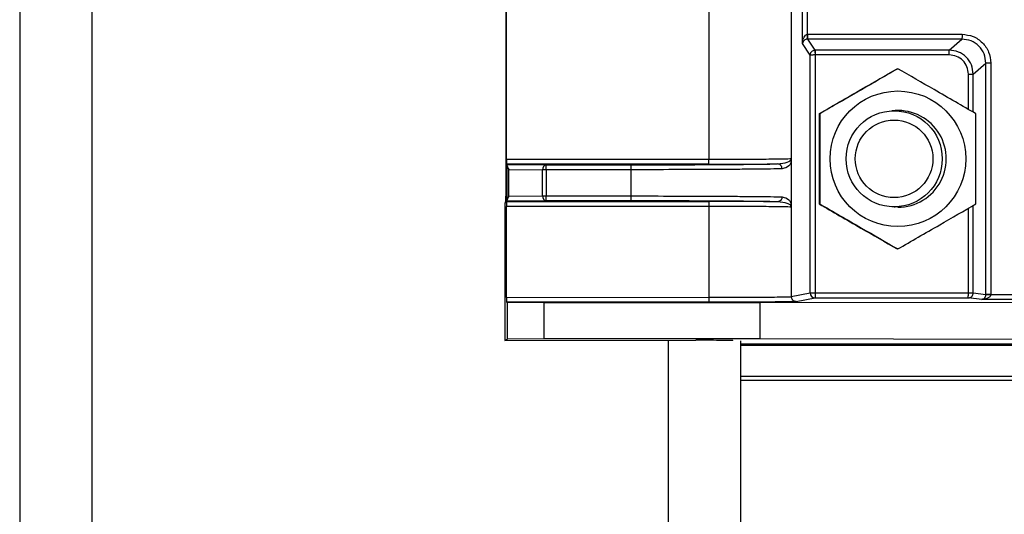
# Model space of a CAD drawing. Extents: x 0.2 to 16.8, y 0.2 to 10.8.
# Drawn here: x 11.6 to 11.7, y 4.9 to 4.9 of the extents above; entities that cross this region are included whole.
import ezdxf

# ---------------------------------------------------------------- set-up
doc = ezdxf.new("R2010")
doc.units = 0
doc.header["$MEASUREMENT"] = 0
doc.linetypes.add('SLD-SOLID', pattern=[0])
doc.layers.get('0').update_dxf_attribs({"linetype": 'CONTINUOUS'})

msp = doc.modelspace()

# ---------------------------------------------------------------- linework, layer by layer
at = {"color": 7, "linetype": 'SLD-SOLID'}
for p, q in [((11.59173812041629, 5.568916528112279), (11.59173812041629, 4.046306826000915)), ((11.66400001935495, 4.924343451608795), (11.66400001935495, 4.872657307358211)), ((11.63726849273126, 4.914938656634741), (11.63726849273126, 4.882061968238575)), ((11.63733215371012, 4.885523060446219), (11.63733215371012, 4.911477698520788)), ((11.65628279345738, 4.911476223490208), (11.65628279345738, 4.885524401383109)), ((11.66504794477303, 4.896382906039975), (11.66504794477303, 4.900617718833342)), ((11.66550398064773, 4.897231450904179), (11.66550398064773, 4.899769308062827)), ((11.66550398064773, 4.897231450904179), (11.66555136600509, 4.89723265774738)), ((11.66555136600509, 4.89723265774738), (11.67998451508164, 4.89723265774738)), ((11.66576864806646, 4.895281728665632), (11.66504794477303, 4.896382906039975)), ((11.66554712529217, 4.896783712076497), (11.6655230722367, 4.896783175701739)), ((11.66622951131395, 4.895741133644261), (11.66554712529217, 4.896783712076497)), ((11.67998027436873, 4.896783712076497), (11.66554712529217, 4.896783712076497)), ((11.67878642987441, 4.895741133644261), (11.67998027436873, 4.896783712076497)), ((11.66576864806646, 4.87299455298613), (11.66576864806646, 4.895281728665632)), ((11.66620557559046, 4.895740329082127), (11.66622951131395, 4.895741133644261)), ((11.66622466717944, 4.895292187973376), (11.66622466717944, 4.87299455298613)), ((11.67878218078064, 4.895292187973376), (11.66622525383933, 4.895292187973376)), ((11.67878642987441, 4.895741133644261), (11.66622951131395, 4.895741133644261)), ((11.68103054642637, 4.893496807570907), (11.68222439092069, 4.894539520096831)), ((11.68222439092069, 4.872864482107768), (11.68222439092069, 4.894539520096831)), ((11.68267745997252, 4.894539520096831), (11.68267745997252, 4.872864482107768)), ((11.67392068951243, 4.894009313650393), (11.67397037122421, 4.894009313650393)), ((11.66665727018197, 4.889786837476417), (11.66660758847018, 4.889786837476417)), ((11.67371703472221, 4.89006387503796), (11.67363289093234, 4.89006387503796)), ((11.63733215371012, 4.885523060446219), (11.65628279345738, 4.885524401383109)), ((11.66399447122857, 4.885562215803417), (11.66399447122857, 4.881067261253325)), ((11.65629145926204, 4.885063253186523), (11.63734078599136, 4.885061778155944)), ((11.63739415527959, 4.885037104917162), (11.63734078599136, 4.885061778155944)), ((11.63739415527959, 4.885037104917162), (11.64102972013838, 4.885005995181306)), ((11.63740285460767, 4.881730756826662), (11.63740285460767, 4.88489858613639)), ((11.63754263051677, 4.884571933909904), (11.64070833108919, 4.884544846984719)), ((11.63754263051677, 4.882057543146837), (11.63754263051677, 4.884571933909904)), ((11.64103436313236, 4.884544846984719), (11.64070833108919, 4.884544846984719)), ((11.64070833108919, 4.882084630072022), (11.64070833108919, 4.884544846984719)), ((11.64102972013838, 4.885005995181306), (11.64895993709926, 4.885005995181306)), ((11.64103436313236, 4.884544846984719), (11.64103436313236, 4.882084630072022)), ((11.64896456333153, 4.884544846984719), (11.64103436313236, 4.884544846984719)), ((11.64896456333153, 4.884544846984719), (11.64896456333153, 4.882084630072022)), ((11.63719179114113, 4.88148549946942), (11.63726029625451, 4.881612218005557)), ((11.63734078599136, 4.881567564807108), (11.63739415527959, 4.88159237213958)), ((11.63734078599136, 4.881567564807108), (11.65629145926204, 4.881566223870219)), ((11.64102972013838, 4.881623481875436), (11.63739415527959, 4.88159237213958)), ((11.63754263051677, 4.882057543146837), (11.64070833108919, 4.882084630072022)), ((11.64070833108919, 4.882084630072022), (11.64103436313236, 4.882084630072022)), ((11.64895993709926, 4.881623481875436), (11.64102972013838, 4.881623481875436)), ((11.64103436313236, 4.882084630072022), (11.64896456333153, 4.882084630072022)), ((11.63718359466439, 4.881035749236402), (11.63718359466439, 4.86855900194028)), ((11.63733215371012, 4.872587176358846), (11.63733215371012, 4.881106416610523)), ((11.65628279345738, 4.881104941579943), (11.63733215371012, 4.881106416610523)), ((11.65628279345738, 4.881104941579943), (11.65628279345738, 4.872588517295736)), ((11.66665727018197, 4.881342019222155), (11.66660758847018, 4.881342019222155)), ((11.67398260727334, 4.881034542393201), (11.67341451935975, 4.881070345408173)), ((11.67363289093234, 4.881064981660611), (11.67371703472221, 4.881064981660611)), ((11.67397037122421, 4.877119543048178), (11.67392068951243, 4.877119543048178)), ((11.63733215371012, 4.872587176358846), (11.65628279345738, 4.872588517295736)), ((11.66400001935495, 4.872657307358211), (11.66576864806646, 4.87299455298613)), ((11.66446069822362, 4.872196025067936), (11.66622931017342, 4.872533270695855)), ((11.66576864806646, 4.87299455298613), (11.66622466717944, 4.87299455298613)), ((11.66622466717944, 4.87299455298613), (11.68057747737455, 4.87299455298613)), ((11.66622931017342, 4.872533270695855), (11.68057162753736, 4.872533270695855)), ((11.68183249373364, 4.872395958758284), (11.68057162753736, 4.872533270695855)), ((11.68103054642637, 4.87299455298613), (11.68222439092069, 4.872864482107768)), ((11.68606699643535, 4.872395958758284), (11.68183249373364, 4.872395958758284)), ((11.68222439092069, 4.872864482107768), (11.68222438253984, 4.872860727484475)), ((11.68267745997252, 4.872864482107768), (11.68267743482995, 4.872857106954871)), ((11.68267743482995, 4.872857106954871), (11.68521278611278, 4.872857106954871)), ((11.65629145926204, 4.87212736909915), (11.63734078599136, 4.872125894068571)), ((11.63740644161385, 4.872095588894849), (11.63734078599136, 4.872125894068571)), ((11.64084451999211, 4.872066088283262), (11.63740644161385, 4.872095588894849)), ((11.63740644161385, 4.868662119987146), (11.63740644161385, 4.872095588894849)), ((11.66109094057992, 4.872066088283262), (11.64084451999211, 4.872066088283262)), ((11.64084451999211, 4.868691620598734), (11.64084451999211, 4.872066088283262)), ((11.68727414134745, 4.87210940054482), (11.66109094057992, 4.872066088283262)), ((11.66109094057992, 4.868691620598734), (11.66109094057992, 4.872066088283262)), ((11.63740644161385, 4.868662119987146), (11.63718359466439, 4.86855900194028)), ((11.63718359466439, 4.86855900194028), (11.65506897738425, 4.86856449978153)), ((11.64084451999211, 4.868691620598734), (11.63740644161385, 4.868662119987146)), ((11.66109094057992, 4.868691620598734), (11.64084451999211, 4.868691620598734)), ((11.65851910743282, 4.868528294485492), (11.65852695191363, 4.868534999169944)), ((11.6875567605588, 4.86864777196242), (11.66109094057992, 4.868691620598734)), ((11.65922968665272, 4.86850201212244), (11.65922968665272, 4.055621644109627)), ((11.68714180763808, 4.868200837696872), (11.65922968665272, 4.868200837696872)), ((11.65922968665272, 4.868092758183511), (11.68756735396023, 4.868092758183511)), ((11.65922968665272, 4.865214839429473), (11.68737504684845, 4.865214839429473)), ((11.68764929358509, 4.864806524146366), (11.65922968665272, 4.864806524146366))]:
    msp.add_line(p, q, dxfattribs=at)
at = {"color": 8, "linetype": 'SLD-SOLID'}
for p, q in [((11.59848727368759, 5.568916528112279), (11.59848727368759, 4.046542562706236)), ((11.68057747737455, 4.890195555040591), (11.68057747737455, 4.893496807570907)), ((11.68103054642637, 4.889933267784841), (11.68103054642637, 4.893496807570907)), ((11.68057747737455, 4.87299455298613), (11.68057747737455, 4.880933569845358)), ((11.68103054642637, 4.87299455298613), (11.68103054642637, 4.881195723007418)), ((11.65248053338142, 4.868563695219396), (11.65248053338142, 4.048428054067736)), ((11.65922968665272, 4.868176298551778), (11.68764447459314, 4.868176298551778))]:
    msp.add_line(p, q, dxfattribs=at)
at = {"color": 7, "linetype": 'SLD-SOLID'}
for centre, radius in [((11.67398264179779, 4.885564649880327), 0.006355215907639951), ((11.67363273632768, 4.885564479587718), 0.004499358248549317), ((11.67362440656048, 4.885564573386414), 0.003636811051064093)]:
    msp.add_circle(centre, radius, dxfattribs=at)
for centre, radius, start, end in [((11.67398245583697, 4.885564398790546), 0.004529856399876431, 270.0019154392006, 97.20248513284169), ((11.6411184965, 4.884601556777533), 0.0004140672225965915, 102.3803784697494, 187.8718532084816), ((11.62944602565485, 4.884658769206471), 0.01158889743527509, 359.4367568039381, 1.716950282122378), ((11.63079309349581, 4.881955029399202), 0.006476282203067162, 356.965723628401, 0.9461327410849958), ((11.6411184965, 4.882027920279207), 0.0004140672225958751, 172.1281467913975, 257.6196215301987), ((11.62944602565498, 4.881970707850269), 0.01158889743514009, 358.2830497178672, 0.5632431960737014), ((11.66622993215963, 4.872994554369694), 0.0004612840931757357, 180.0001718514685, 269.9227434978155), ((11.67782314699097, 4.872880631893779), 0.01159903926857227, 179.437254881002, 181.7161168473012)]:
    msp.add_arc(centre, radius, start, end, dxfattribs=at)
for centre, major_axis, ratio, start_param, end_param in [((11.63734085861006, 4.885523009971923), (0, 0.0004611923522928051), 0.01886762173817939, 1.57079632682571, 3.132866339708924), ((11.63739408426295, 4.884575972547975), (-7.665545886936799e-08, 0.0004612099124123859), 0.02679850274120055, 5.48722186910226, 6.270785858076787), ((11.63786397238926, 4.884571947783301), (-0.0004268356802672458, 0.0004305073421253525), 0.4057311116880823, 0.4072990930803483, 1.188333933341253), ((11.63719208485536, 4.881035808883915), (5.653504331348813e-10, 0.0004499442800458553), 0.01888557469668583, 0.03494120643819537, 1.570862858314128), ((11.63734085861006, 4.88110644670257), (0, 0.0004611923522936934), 0.01886762173814305, 0.00872631367686114, 1.570796326814155), ((11.63739408426295, 4.88205348412651), (7.665545886936799e-08, 0.0004612099124123859), 0.0267985027334972, 3.153992102409866, 3.937556091607492), ((11.63786397238926, 4.882057508891191), (0.000426835680263693, 0.0004305073421253525), 0.4057311116918371, 1.953258720264175, 2.734293560520834), ((11.63734085861006, 4.872587126957291), (0, 0.0004611923522936934), 0.01886762173429139, 1.570796326794897, 3.132866339298694), ((11.6551525406271, 4.868535050841442), (0.003374578177728793, 2.986972322815973e-07), 0.008726418894319805, 6.273042439230493, 7.878745351461015)]:
    msp.add_ellipse(centre, major_axis=major_axis, ratio=ratio, start_param=start_param, end_param=end_param, dxfattribs=at)
for points, knots in [([(11.66504794477303, 4.896382906039975), (11.66505653909149, 4.896488232614178), (11.66507280502775, 4.896687577722435), (11.66516799187008, 4.896955168643243), (11.66529233808003, 4.897128743866238), (11.6654142556144, 4.897212184177138), (11.66547558821091, 4.89722535417387), (11.66550398064773, 4.897231450904179)], [0, 0, 0, 0, 0.3185686530405129, 0.6029352336562576, 0.8342980775109418, 0.9232923171026749, 1, 1, 1, 1]), ([(11.6655230722367, 4.896783175701739), (11.66552305633207, 4.896795638659746), (11.66552302452687, 4.896820561396026), (11.66551820080683, 4.896939893690412), (11.66551154233091, 4.897083307039249), (11.66550650280461, 4.89718203835142), (11.66550398064773, 4.897231450904179)], [0, 0, 0, 0, 0.27959333973263, 0.5591153454491834, 0.779348255635466, 1, 1, 1, 1]), ([(11.66554712529217, 4.896783712076497), (11.66554768879799, 4.896793785565166), (11.66554881453722, 4.896813909796483), (11.66555021664138, 4.896919263597187), (11.66555117582985, 4.8970636435301), (11.66555130260761, 4.897176314579232), (11.66555136600509, 4.89723265774738)], [0, 0, 0, 0, 0.250248006452225, 0.4999309506990521, 0.7499315507606151, 1, 1, 1, 1]), ([(11.67998451508164, 4.89723265774738), (11.67998445168416, 4.897176314579232), (11.67998432490641, 4.8970636435301), (11.67998336571794, 4.896919263597186), (11.67998196361377, 4.896813909796483), (11.67998083787454, 4.896793785565167), (11.67998027436873, 4.896783712076497)], [0, 0, 0, 0, 0.250068449239385, 0.5000690493009479, 0.7497519935477751, 1, 1, 1, 1]), ([(11.67998451508164, 4.89723265774738), (11.68033771525711, 4.897192301520091), (11.68104366097504, 4.897111641011334), (11.68193418420912, 4.896489284457825), (11.68255647184796, 4.895598705188534), (11.68263711284632, 4.89489273719741), (11.68267745997252, 4.894539520096831)], [0, 0, 0, 0, 0.2501642055062883, 0.5000064040853298, 0.7498381081326394, 1, 1, 1, 1]), ([(11.6655230722367, 4.896783175701739), (11.66549460693546, 4.896780418163774), (11.66543318966741, 4.896774468448121), (11.66530959808707, 4.89673584187387), (11.66518184141656, 4.896653283087467), (11.665080072822, 4.896527630480711), (11.66505910112663, 4.89643316110019), (11.66504794477303, 4.896382906039975)], [0, 0, 0, 0, 0.07651617008929579, 0.1650927242750613, 0.3953611242187164, 0.6783490804833061, 1, 1, 1, 1]), ([(11.68222439092069, 4.894539520096831), (11.68219101668369, 4.89483400518262), (11.6821243211855, 4.895422507910051), (11.68160584299621, 4.896165003724455), (11.6808634051016, 4.896683663209789), (11.680274826632, 4.896750342588797), (11.67998027436873, 4.896783712076497)], [0, 0, 0, 0, 0.2501932915885496, 0.4999894445923742, 0.7497712737266464, 1, 1, 1, 1]), ([(11.66576864806646, 4.895281728665632), (11.66577125240368, 4.895317772575934), (11.66577631599924, 4.895387852511284), (11.66581303664859, 4.895484491277797), (11.6658646946618, 4.895566329137369), (11.66594587429366, 4.895649726303771), (11.66606033668648, 4.895719494975404), (11.66615980924725, 4.895733764030664), (11.66620557559046, 4.895740329082127)], [0, 0, 0, 0, 0.1555635648725727, 0.3024612057250659, 0.4406399039476883, 0.5700904412571846, 0.8022028560959803, 1, 1, 1, 1]), ([(11.66577707920715, 4.895367012251858), (11.66577456836576, 4.895351010602091), (11.66577004196921, 4.895322163773096), (11.6657690775236, 4.895294186597612), (11.66576864806646, 4.895281728665632)], [0, 0, 0, 0, 0.5547108754022546, 1, 1, 1, 1]), ([(11.66622466717944, 4.895292187973376), (11.6661786373431, 4.895292038289188), (11.66607856843796, 4.895291712875629), (11.66596116764433, 4.895289927571794), (11.66587664929099, 4.895288017585604), (11.6658214765872, 4.89528631036737), (11.6657806814063, 4.895284109279046), (11.66577274126043, 4.895282538441855), (11.66576864806646, 4.895281728665632)], [0, 0, 0, 0, 0.1977074732623174, 0.4298162227760294, 0.559340940949193, 0.6973016750594568, 0.8439571539535058, 1, 1, 1, 1]), ([(11.66620557559046, 4.895740329082127), (11.66620567476088, 4.89572997336331), (11.66620587298938, 4.895709273656409), (11.66621011169274, 4.895604876241648), (11.66621659494785, 4.895460502338902), (11.66622217636499, 4.895348317105098), (11.66622496889024, 4.895292187973376)], [0, 0, 0, 0, 0.2502024919140943, 0.5001215599853893, 0.7498980761295274, 1, 1, 1, 1]), ([(11.66622951131395, 4.895741133644261), (11.66622894072293, 4.895731060165337), (11.66622780082985, 4.895710935963342), (11.66622640439766, 4.895605582122337), (11.66622544371566, 4.895461202190964), (11.66622531713716, 4.895348531141627), (11.66622525383933, 4.895292187973376)], [0, 0, 0, 0, 0.2502481902787074, 0.4999310733075081, 0.7499316120731608, 1, 1, 1, 1]), ([(11.67878218078064, 4.895292187973377), (11.67878224418267, 4.895348538737919), (11.6787823710074, 4.895461258623829), (11.67878333073902, 4.895605574749124), (11.67878473001049, 4.895710937791107), (11.67878586282621, 4.895731060776698), (11.67878642987441, 4.895741133644261)], [0, 0, 0, 0, 0.249956465042313, 0.4999943558962071, 0.749714543552931, 1, 1, 1, 1]), ([(11.68057747737455, 4.893496807570907), (11.68055058049207, 4.893732300862426), (11.68049682223699, 4.894202976541721), (11.68008197168664, 4.894796722867709), (11.67948829446647, 4.895211675187953), (11.67901765058161, 4.895265339138777), (11.67878218078064, 4.895292187973376)], [0, 0, 0, 0, 0.2501720503698425, 0.500013817758688, 0.749849832088964, 1, 1, 1, 1]), ([(11.68103054642637, 4.893496807570907), (11.68099657727661, 4.89379090137067), (11.68092866585759, 4.894378856247573), (11.68040974094575, 4.89512035836358), (11.67966837807381, 4.895639406882883), (11.67908048442795, 4.895707216439804), (11.67878642987441, 4.895741133644261)], [0, 0, 0, 0, 0.2500902560107693, 0.4999826103316166, 0.7498996777437924, 1, 1, 1, 1]), ([(11.68267745997252, 4.894539520096832), (11.68262104087287, 4.894539520096832), (11.68250812865446, 4.894539520096831), (11.68236314800667, 4.894539520096831), (11.68225622583759, 4.894539520096832), (11.68223500906578, 4.894539520096832), (11.68222439092069, 4.894539520096831)], [0, 0, 0, 0, 0.2499353981881636, 0.5001986993957238, 0.7498694534277806, 1, 1, 1, 1]), ([(11.66660758847018, 4.889786837476417), (11.6672400553138, 4.890153142021397), (11.66851868584246, 4.890893683883348), (11.67100553486821, 4.892330723368418), (11.67279191491951, 4.893359348110497), (11.67392068951243, 4.894009313650393)], [0, 0, 0, 0, 0.2648781331634746, 0.535492525581513, 0.9999999999999999, 0.9999999999999999, 0.9999999999999999, 0.9999999999999999]), ([(11.67397037122421, 4.894009313650393), (11.67333790039596, 4.893643060819619), (11.67205923912639, 4.892902610369328), (11.66957239252583, 4.891465562892068), (11.66778603399444, 4.890436856335579), (11.66665727018197, 4.889786837476417)], [0, 0, 0, 0, 0.2648704630158311, 0.5354865195026134, 0.9999999999999999, 0.9999999999999999, 0.9999999999999999, 0.9999999999999999]), ([(11.68128348064731, 4.889786837476417), (11.68065099807682, 4.890153149073357), (11.67937229177023, 4.890893730665701), (11.67688557172517, 4.892330697478275), (11.67509915915523, 4.893359340629575), (11.67397037122421, 4.894009313650393)], [0, 0, 0, 0, 0.2648670146410899, 0.5354884669255833, 1, 1, 1, 1]), ([(11.68057747737455, 4.893496807570907), (11.68063386722783, 4.893496807570907), (11.68074662343644, 4.893496807570907), (11.68089215180726, 4.893496807570907), (11.68099856716745, 4.893496807570908), (11.68101988927089, 4.893496807570907), (11.68103054642637, 4.893496807570907)], [0, 0, 0, 0, 0.2498905590531165, 0.499676987338021, 0.7499299186450139, 1, 1, 1, 1]), ([(11.66660758847018, 4.889786837476417), (11.66660426968569, 4.888379390377595), (11.66659763201377, 4.885564452527199), (11.66660426961707, 4.882749511541435), (11.66660758847018, 4.881342019222155)], [0, 0, 0, 0, 0.49999224623213, 1, 1, 1, 1]), ([(11.66665727018197, 4.889786837476417), (11.6666605805857, 4.888379390377594), (11.66666720149582, 4.885564452527198), (11.66666058065414, 4.882749511541435), (11.66665727018197, 4.881342019222155)], [0, 0, 0, 0, 0.4999922462320356, 1, 1, 1, 1]), ([(11.68128348064731, 4.881342019222155), (11.68128679111949, 4.882749511541015), (11.68129341196116, 4.885564452524266), (11.68128679105103, 4.888379390377176), (11.68128348064731, 4.889786837476417)], [0, 0, 0, 0, 0.5000077540655208, 1, 1, 1, 1]), ([(11.65628279345738, 4.88552440138311), (11.65708141219139, 4.885525411489781), (11.6587960849087, 4.885527580237243), (11.66125663226501, 4.885541358237099), (11.66290503019781, 4.885558584479421), (11.66377311131085, 4.885576262282477), (11.66391901828075, 4.885586744024513), (11.66399383428354, 4.885592118696072)], [0, 0, 0, 0, 0.2045704777332752, 0.4392226252633861, 0.7038075061440902, 0.848122824685704, 1, 1, 1, 1]), ([(11.65629145926204, 4.885063253186523), (11.65629032044726, 4.885070717192082), (11.65628803908892, 4.885085669642356), (11.65628520521468, 4.885192038370571), (11.65628319605374, 4.885344244560669), (11.65628292768972, 4.885464334095837), (11.65628279345738, 4.885524401383109)], [0, 0, 0, 0, 0.2496093914062776, 0.5000360709623068, 0.749924280169494, 1, 1, 1, 1]), ([(11.66270043360597, 4.885090608299086), (11.66304242190199, 4.885121007711353), (11.66369340667862, 4.885178873886408), (11.66394669540136, 4.885453341934152), (11.66399053011331, 4.885527826112157), (11.66399364156934, 4.885580780736714), (11.66399379105252, 4.885587146486365), (11.66399382031785, 4.885590512434265), (11.66399383428354, 4.885592118696072)], [0, 0, 0, 0, 0.4952587775064523, 0.9427396445943919, 0.9954335324638148, 0.9979807858600425, 0.999036412135215, 1, 1, 1, 1]), ([(11.66399450475199, 4.885563422646618), (11.66399432031543, 4.885551938490937), (11.66399292213532, 4.885464879189541), (11.66397077903958, 4.885239971691183), (11.66382054351208, 4.884808476087779), (11.66337592875982, 4.884692297521198), (11.66313545029491, 4.8846294601025)], [0, 0, 0, 0, 0.009865182952202187, 0.07478616276247316, 0.4995802497253397, 1, 1, 1, 1]), ([(11.66399457179883, 4.885563422646618), (11.6639945073825, 4.885569418862238), (11.66399441828687, 4.885577712359049), (11.66399412538984, 4.885587790653109), (11.66399392925169, 4.885590706750571), (11.66399383428354, 4.885592118696072)], [0, 0, 0, 0, 0.5738031906808994, 0.7936397274310331, 1, 1, 1, 1]), ([(11.64895993709926, 4.885005995181306), (11.65045958826992, 4.88500711493938), (11.65345884788758, 4.885009354423626), (11.65750065727784, 4.885027958565937), (11.66082983856783, 4.88505477916449), (11.66207689871267, 4.885078665192661), (11.66270043360597, 4.885090608299086)], [0, 0, 0, 0, 0.2499973200922688, 0.4999875179969064, 0.7499918260511941, 1, 1, 1, 1]), ([(11.64895993709926, 4.885005995181306), (11.6489605469022, 4.884998659416032), (11.64896176556803, 4.884983999193878), (11.64896327763939, 4.884876981132509), (11.64896435705111, 4.884725030956132), (11.64896449455342, 4.884604924008594), (11.64896456333153, 4.884544846984719)], [0, 0, 0, 0, 0.2502454956259883, 0.5001052272665514, 0.7499545962013786, 0.9999999999999999, 0.9999999999999999, 0.9999999999999999, 0.9999999999999999]), ([(11.66313545029491, 4.8846294601025), (11.66280491470507, 4.884622691626164), (11.66215459056509, 4.884609374743846), (11.66070900686842, 4.884592353083899), (11.6590259454689, 4.884577538051643), (11.65656764951247, 4.884562307630744), (11.65320302040507, 4.884548098786866), (11.65033993155611, 4.884545902186003), (11.64896456333153, 4.88454484698472)], [0, 0, 0, 0, 0.1411613312320171, 0.2777329405800684, 0.4097340252087878, 0.5371782466510888, 0.7776700735525767, 1, 1, 1, 1]), ([(11.65629145926204, 4.885063253186523), (11.65690793468776, 4.885063684201631), (11.65814087010459, 4.885064546221056), (11.65988393185231, 4.885070149287693), (11.66146657270026, 4.885078627220783), (11.66228912111514, 4.885086614358491), (11.66270043360597, 4.885090608299086)], [0, 0, 0, 0, 0.2499924743674274, 0.4999786897079828, 0.749966072653688, 1, 1, 1, 1]), ([(11.66313545029491, 4.8846294601025), (11.66312851195137, 4.88468970349033), (11.66311464015957, 4.884810147761772), (11.66301506730383, 4.884962774995302), (11.6628707298523, 4.885068741708224), (11.66275724437505, 4.885083313611911), (11.66270043360597, 4.885090608299086)], [0, 0, 0, 0, 0.2501054345040334, 0.500034409210962, 0.7497174932226942, 1, 1, 1, 1]), ([(11.64896456333153, 4.882084630072022), (11.64896449455342, 4.882024553048147), (11.64896435705111, 4.881904446100608), (11.64896327763939, 4.881752495924232), (11.64896176556803, 4.881645477862863), (11.6489605469022, 4.881630817640708), (11.64895993709926, 4.881623481875436)], [0, 0, 0, 0, 0.2500454037986213, 0.4998947727334486, 0.7497545043740117, 1, 1, 1, 1]), ([(11.66270043360597, 4.881538868757656), (11.66207689855377, 4.881550735239184), (11.66082983783613, 4.881574468023604), (11.65750065805218, 4.881601633421972), (11.65345884740582, 4.881619892760999), (11.65045958818718, 4.881622285492534), (11.64895993709926, 4.881623481875436)], [0, 0, 0, 0, 0.2500081245572465, 0.5000124854727229, 0.7500026621752275, 1, 1, 1, 1]), ([(11.64896456333153, 4.882084630072022), (11.65033993151305, 4.882083563721729), (11.65320302027235, 4.882081343912098), (11.65656765018693, 4.882067290319318), (11.65902594472914, 4.882051712328687), (11.66070900729165, 4.882037187616131), (11.66215459049362, 4.882020085543237), (11.66280491468099, 4.882006779779444), (11.66313545029491, 4.882000016954242)], [0, 0, 0, 0, 0.222329927933595, 0.462821756442658, 0.5902660151318655, 0.7222670575634169, 0.8588386678243856, 1, 1, 1, 1]), ([(11.65629145926204, 4.881566223870219), (11.65629032044667, 4.881558759854078), (11.65628803908715, 4.881543807382603), (11.65628520522174, 4.881437438813677), (11.6562831955352, 4.881285194739106), (11.65628292754964, 4.881165055696212), (11.65628279345738, 4.881104941579943)], [0, 0, 0, 0, 0.2495635235112519, 0.4999441849884547, 0.749786475065422, 1, 1, 1, 1]), ([(11.66270043360597, 4.881538868757656), (11.66228912111514, 4.88154286269825), (11.66146657270026, 4.881550849835959), (11.65988393185231, 4.881559327769048), (11.65814087010459, 4.881564930835686), (11.65690793468776, 4.88156579285511), (11.65629145926204, 4.881566223870219)], [0, 0, 0, 0, 0.2500339273463121, 0.5000213102920174, 0.7500075256325727, 1, 1, 1, 1]), ([(11.66313545029491, 4.882000016954242), (11.66312850377, 4.881939774580033), (11.66311461608301, 4.881819336339532), (11.66301507075344, 4.881666697273444), (11.66287072839869, 4.881560736115884), (11.66275724389013, 4.881546163700824), (11.66270043360597, 4.881538868757656)], [0, 0, 0, 0, 0.2501117997686573, 0.5000305098848261, 0.7497155412221206, 1, 1, 1, 1]), ([(11.66399383428354, 4.88103735836067), (11.66399382058546, 4.881038969853773), (11.66399379221198, 4.881042307815576), (11.66399363727667, 4.881048550637133), (11.66399308202711, 4.881058810528785), (11.66399152525556, 4.881072745915413), (11.66398768389488, 4.881095184409245), (11.66397751279, 4.881128816736396), (11.66394902706659, 4.881184649025986), (11.66385760184735, 4.881279365501816), (11.66356449484487, 4.881448302961005), (11.66304379949801, 4.881502879172478), (11.66270043360597, 4.881538868757656)], [0, 0, 0, 0, 0.0009627956504085445, 0.00199428412079875, 0.004556844010583967, 0.01125467168111062, 0.02627031182736655, 0.05733597268487962, 0.1211928747483247, 0.2495849716850838, 0.5051483998127079, 1, 1, 1, 1]), ([(11.66313545029491, 4.882000016954242), (11.66337707315747, 4.881937263435219), (11.66373960757749, 4.881843107152238), (11.66393004875168, 4.881493311534309), (11.66398082064313, 4.881301393980555), (11.66399165510474, 4.881163276107855), (11.66399385566769, 4.881108084412731), (11.66399432321408, 4.881077809491285), (11.66399450475199, 4.881066054410124)], [0, 0, 0, 0, 0.5001690345856341, 0.7504608170612622, 0.9251344465447043, 0.9746052368271338, 0.9901397761612254, 1, 1, 1, 1]), ([(11.66399383428354, 4.88103735836067), (11.66391901828051, 4.88104273290122), (11.66377311131014, 4.881053214387761), (11.66290503020145, 4.881070894537189), (11.66125663223951, 4.881088105067493), (11.65879608505919, 4.881101938575956), (11.65708141220948, 4.881103987351117), (11.65628279345738, 4.881104941579943)], [0, 0, 0, 0, 0.1518771784876271, 0.2961925000445743, 0.5607773864535314, 0.7954295388864789, 1, 1, 1, 1]), ([(11.66399383428354, 4.881037358360671), (11.66399392925169, 4.881038770306171), (11.66399412538984, 4.881041686403632), (11.66399441828687, 4.881051764697693), (11.6639945073825, 4.881060058194502), (11.66399457179883, 4.881066054410124)], [0, 0, 0, 0, 0.2063602725689669, 0.4261968093191006, 1, 1, 1, 1]), ([(11.66660758847018, 4.881342019222155), (11.6672400553138, 4.880975714677175), (11.66851868584246, 4.880235172815223), (11.67100553486821, 4.878798133330154), (11.67279191491951, 4.877769508588074), (11.67392068951243, 4.877119543048178)], [0, 0, 0, 0, 0.2648781331634746, 0.535492525581513, 0.9999999999999999, 0.9999999999999999, 0.9999999999999999, 0.9999999999999999]), ([(11.66665727018197, 4.881342019222155), (11.66729353071122, 4.880975716477113), (11.66857981727838, 4.880235186020159), (11.671070955232, 4.878798144366821), (11.67284769448418, 4.877769510717975), (11.67397037122421, 4.877119543048178)], [0, 0, 0, 0, 0.2648839728307867, 0.5354987154610067, 1, 1, 1, 1]), ([(11.67397037122421, 4.877119543048178), (11.67460664301374, 4.877485852247131), (11.67589299334499, 4.878226419355659), (11.67838402103475, 4.879663398287731), (11.68016078992376, 4.880692045639738), (11.68128348064731, 4.881342019222155)], [0, 0, 0, 0, 0.2648731038118747, 0.5354938100862782, 1, 1, 1, 1]), ([(11.65628279345738, 4.872588517295736), (11.6570846776497, 4.87258950958813), (11.65881007872637, 4.872591644687415), (11.66128807716078, 4.872605836501427), (11.66294187053507, 4.872623141119582), (11.66380067749849, 4.872641208790449), (11.66393242375594, 4.872651848432772), (11.66400001935495, 4.872657307358211)], [0, 0, 0, 0, 0.2033964282356903, 0.4376447617154587, 0.7026019754352677, 0.8474127614462617, 1, 1, 1, 1]), ([(11.65628279345738, 4.872588517295736), (11.65628292768972, 4.872528450008464), (11.65628319605374, 4.872408360473296), (11.65628520521468, 4.8722561542832), (11.65628803908892, 4.872149785554983), (11.65629032044726, 4.872134833104709), (11.65629145926204, 4.87212736909915)], [0, 0, 0, 0, 0.250075719830506, 0.499963929037693, 0.7503906085937223, 1, 1, 1, 1]), ([(11.66446069822362, 4.872196025067936), (11.66440034704123, 4.872203027313186), (11.66427967319884, 4.872217028494375), (11.66412735197588, 4.872323564119654), (11.66402085840127, 4.872476039184249), (11.66400696543352, 4.872596886983911), (11.66400001935495, 4.872657307358211)], [0, 0, 0, 0, 0.2500140768122851, 0.4999099951568796, 0.749969586864485, 1, 1, 1, 1]), ([(11.68057162753736, 4.872533270695855), (11.68057207772422, 4.872536222175882), (11.68057295245716, 4.87254195703195), (11.68057408276562, 4.872581302902351), (11.68057503297888, 4.872636277527673), (11.6805760763138, 4.872722383878881), (11.68057712680492, 4.872843309692104), (11.68057736675991, 4.872946831445521), (11.68057747737455, 4.87299455298613)], [0, 0, 0, 0, 0.1552096873710128, 0.3015792785788743, 0.4397756705411011, 0.5690683868968892, 0.8013488006586815, 1, 1, 1, 1]), ([(11.68057162753736, 4.872533270695855), (11.680608671709, 4.872535902056566), (11.68068075924859, 4.872541022654786), (11.68077954449123, 4.872579657316448), (11.68086305628569, 4.872633939970178), (11.68094706794728, 4.872719351429168), (11.68101558961826, 4.872839808929355), (11.68102581918188, 4.872943192545079), (11.68103052966466, 4.872990798362837)], [0, 0, 0, 0, 0.1550591646447745, 0.3017433829791991, 0.4396816292719777, 0.5692788704562096, 0.8016626575345264, 1, 1, 1, 1]), ([(11.68057162753736, 4.872533270695855), (11.68058836617869, 4.872533834753598), (11.68062600340095, 4.872535103050484), (11.68066445663241, 4.872543409006371), (11.68068580831358, 4.872548021001649)], [0, 0, 0, 0, 0.4447363626900794, 1, 1, 1, 1]), ([(11.68057747737455, 4.87299455298613), (11.68063386722783, 4.872994552986131), (11.68074662343644, 4.872994552986131), (11.68089215180726, 4.872994552986129), (11.68099856716745, 4.872994552986131), (11.68101988927089, 4.87299455298613), (11.68103054642637, 4.87299455298613)], [0, 0, 0, 0, 0.2498905590531165, 0.499676987338021, 0.7499299186450139, 1, 1, 1, 1]), ([(11.68183249373364, 4.872395958758284), (11.68188250380706, 4.872403159924926), (11.68197684797517, 4.8724167449495), (11.68208691563545, 4.872501537442791), (11.68215742681387, 4.872599788661016), (11.68219483120792, 4.872681366842849), (11.68221914080763, 4.872768373828054), (11.68222271597826, 4.87283136447062), (11.68222438253984, 4.872860727484475)], [0, 0, 0, 0, 0.3216712614442037, 0.6068338935085227, 0.7316890567320357, 0.8360494631816847, 0.9235746503263426, 1, 1, 1, 1]), ([(11.68267743482995, 4.872857106954871), (11.68267364276474, 4.872827793616028), (11.68266550601394, 4.872764895084398), (11.68261226697583, 4.872677870945401), (11.68253252692893, 4.872596943995994), (11.68238169471477, 4.8724989523468), (11.68214354316601, 4.872415568848043), (11.68194025470659, 4.872402752541305), (11.68183249373364, 4.872395958758284)], [0, 0, 0, 0, 0.0763618809688159, 0.1638520337482286, 0.2683433350502853, 0.3934083564554538, 0.6784524518584661, 1, 1, 1, 1]), ([(11.68222438253984, 4.872860727484475), (11.68223733902626, 4.872860631753875), (11.68226322752512, 4.872860440473505), (11.6823842753849, 4.872859533180023), (11.6825287785377, 4.872858334545521), (11.68262786764374, 4.872857516276357), (11.68267743482995, 4.872857106954871)], [0, 0, 0, 0, 0.2797911193519355, 0.5590537310597019, 0.7794261479168418, 1, 1, 1, 1]), ([(11.68267745997252, 4.872864482107768), (11.68262104087287, 4.872864482107768), (11.68250812865446, 4.872864482107768), (11.68236314800667, 4.872864482107768), (11.68225622583759, 4.872864482107768), (11.68223500906578, 4.872864482107768), (11.68222439092069, 4.872864482107768)], [0, 0, 0, 0, 0.2499353981881636, 0.5001986993957238, 0.7498694534277806, 1, 1, 1, 1]), ([(11.66446069822362, 4.872196025067936), (11.66429797632995, 4.872186956400837), (11.66397254973251, 4.872168820024653), (11.66207295953322, 4.872146352454433), (11.65942630728884, 4.872130669039319), (11.65733639683735, 4.87212846906682), (11.65629145926204, 4.87212736909915)], [0, 0, 0, 0, 0.2500191087317357, 0.500011805472195, 0.7500101254069161, 1, 1, 1, 1])]:
    msp.add_open_spline(points, degree=3, knots=knots, dxfattribs=at)

doc.saveas('drawing.dxf')
